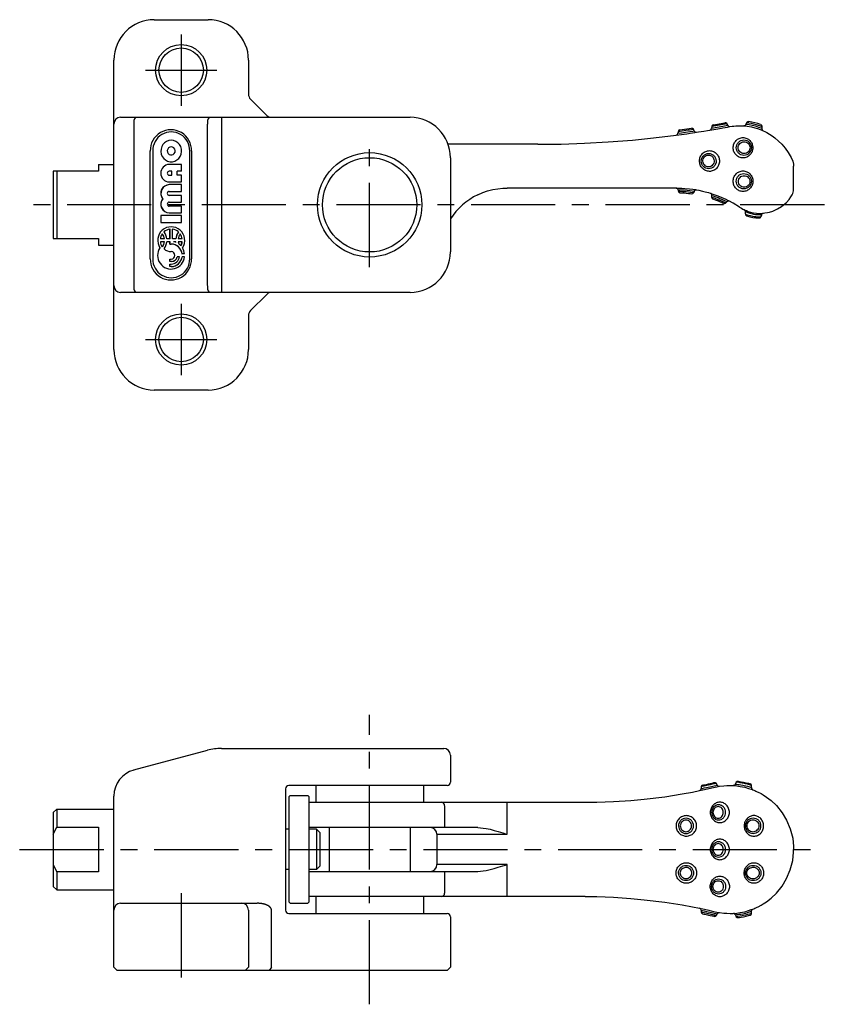
# Model space of a CAD drawing. Extents: x 1 to 304, y -3 to 154.
# Drawn here: x 109 to 229, y 8 to 154 of the extents above; entities that cross this region are included whole.
import ezdxf

# ---------------------------------------------------------------- set-up
doc = ezdxf.new("R2010")
doc.units = 0
doc.header["$LTSCALE"] = 10
doc.linetypes.add('CENTER', pattern=[2, 1.25, -0.25, 0.25, -0.25])
doc.layers.get('0').update_dxf_attribs({"linetype": 'CONTINUOUS'})
doc.layers.add('1', color=1, linetype='CENTER')

msp = doc.modelspace()

# ---------------------------------------------------------------- linework, layer by layer
for p, q in [((128.88, 154.06), (136.88, 154.06)), ((122.88, 105.06), (122.88, 148.06)), ((142.88, 148.06), (142.88, 142.97)), ((143.17, 142.26), (145.59, 139.85)), ((123.88, 139.56), (166.88, 139.56)), ((138.86, 139.56), (138.86, 113.56)), ((125.84, 138.56), (125.84, 114.56)), ((136.79, 114.56), (136.79, 138.56)), ((206.99, 137.69), (208.69, 137.93)), ((128.29, 118.56), (128.29, 134.56)), ((128.65, 134.56), (128.65, 118.56)), ((134.15, 118.56), (134.15, 134.56)), ((134.42, 134.56), (134.42, 118.56)), ((185.88, 135.56), (172.54, 135.56)), ((172.88, 133.56), (172.88, 119.56)), ((120.58, 132.56), (122.88, 132.56)), ((120.58, 132.56), (120.58, 131.56)), ((132.95, 132.56), (131.11, 132.56)), ((132.95, 131.56), (132.95, 132.56)), ((223.88, 128.99), (223.88, 132.32)), ((113.88, 131.56), (113.88, 121.56)), ((120.58, 131.56), (113.88, 131.56)), ((114.38, 131.56), (114.38, 121.56)), ((131.5, 131.56), (131.11, 131.56)), ((131.11, 130.96), (131.5, 130.96)), ((131.51, 131.56), (131.5, 131.56)), ((131.5, 130.96), (131.5, 131.56)), ((131.51, 131.56), (131.5, 131.56)), ((131.51, 130.96), (131.5, 130.96)), ((131.51, 130.96), (131.5, 130.96)), ((131.51, 130.96), (131.51, 131.56)), ((132.95, 131.56), (132.27, 131.56)), ((132.27, 130.96), (132.27, 131.56)), ((132.95, 130.96), (132.27, 130.96)), ((132.95, 129.96), (132.95, 130.96)), ((131.11, 129.96), (132.95, 129.96)), ((132.95, 129.56), (131.11, 129.56)), ((132.95, 128.56), (132.95, 129.56)), ((206.4, 129.06), (181.3, 129.06)), ((130.13, 127.46), (130.12, 127.46)), ((130.13, 127.46), (130.12, 127.46)), ((131.11, 128.56), (132.95, 128.56)), ((132.95, 127.96), (131.11, 127.96)), ((132.95, 126.96), (132.95, 127.96)), ((131.11, 126.96), (132.95, 126.96)), ((132.95, 126.36), (131.11, 126.36)), ((132.95, 125.36), (132.95, 126.36)), ((214.9, 126.8), (214.25, 127.16)), ((215.84, 126.22), (214.9, 126.8)), ((129.86, 124.96), (129.86, 123.95)), ((132.95, 124.96), (129.86, 124.96)), ((129.87, 124.96), (129.87, 123.95)), ((131.11, 125.36), (132.95, 125.36)), ((132.95, 123.95), (132.95, 124.96)), ((129.86, 123.95), (132.95, 123.95)), ((131.22, 122.95), (131.2, 122.95)), ((131.2, 121.49), (131.2, 122.95)), ((131.22, 122.95), (131.2, 122.95)), ((131.22, 121.49), (131.22, 122.95)), ((131.61, 122.95), (131.6, 122.95)), ((131.61, 122.95), (131.6, 122.95)), ((131.6, 121.49), (131.6, 122.95)), ((113.88, 121.56), (120.58, 121.56)), ((120.58, 121.56), (120.58, 120.56)), ((130.36, 121.49), (129.79, 121.49)), ((130.09, 122.26), (130.08, 122.26)), ((130.09, 122.26), (130.08, 122.26)), ((130.38, 121.49), (130.36, 121.49)), ((130.38, 121.49), (130.36, 121.49)), ((131.2, 121.49), (130.73, 121.49)), ((131.22, 121.49), (131.2, 121.49)), ((131.22, 121.49), (131.2, 121.49)), ((132.07, 121.49), (131.6, 121.49)), ((132.09, 121.49), (132.07, 121.49)), ((133.01, 121.49), (132.44, 121.49)), ((132.49, 122.54), (132.48, 122.54)), ((132.49, 122.54), (132.48, 122.54)), ((132.74, 122.26), (132.73, 122.26)), ((132.74, 122.26), (132.73, 122.26)), ((133.03, 121.49), (133.01, 121.49)), ((120.58, 120.56), (122.88, 120.56)), ((130.36, 121.08), (129.79, 121.08)), ((130.09, 120.32), (130.08, 120.32)), ((130.09, 120.32), (130.08, 120.32)), ((130.38, 121.08), (130.36, 121.08)), ((130.38, 121.08), (130.36, 121.08)), ((131.2, 121.08), (130.73, 121.08)), ((131.22, 121.08), (131.2, 121.08)), ((131.22, 121.08), (131.2, 121.08)), ((131.2, 120.74), (131.2, 121.08)), ((131.2, 120.74), (131.4, 120.74)), ((131.22, 120.74), (131.22, 121.08)), ((131.42, 120.74), (131.4, 120.74)), ((131.42, 120.74), (131.4, 120.74)), ((132.07, 121.08), (131.76, 121.08)), ((132.09, 121.08), (132.07, 121.08)), ((132.09, 120.99), (132.07, 121.08)), ((132.09, 121.08), (132.07, 121.08)), ((132.1, 120.99), (132.09, 121.08)), ((132.1, 120.99), (132.09, 120.99)), ((132.1, 120.99), (132.09, 120.99)), ((133.01, 121.08), (132.44, 121.08)), ((132.84, 120.49), (132.83, 120.49)), ((132.84, 120.49), (132.83, 120.49)), ((133.03, 121.08), (133.01, 121.08)), ((133.03, 121.08), (133.01, 121.08)), ((131.2, 118.51), (131.4, 118.51)), ((131.2, 118.13), (131.2, 118.51)), ((132.65, 118.85), (132.27, 118.85)), ((133.38, 119.26), (133.01, 119.26)), ((133.38, 118.85), (133.01, 118.85)), ((131.4, 118.13), (131.2, 118.13)), ((131.2, 117.75), (131.4, 117.75)), ((131.2, 117.38), (131.2, 117.75)), ((131.4, 117.38), (131.2, 117.38)), ((131.42, 118.13), (131.4, 118.13)), ((131.42, 117.38), (131.4, 117.38)), ((131.42, 117.38), (131.4, 117.38)), ((166.88, 113.56), (123.88, 113.56)), ((145.59, 113.26), (143.17, 110.85)), ((142.88, 110.14), (142.88, 105.06)), ((136.88, 99.06), (128.88, 99.06)), ((125.84, 42.63), (136.79, 45.56)), ((138.86, 45.83), (171.88, 45.83)), ((172.88, 44.83), (172.88, 40.83)), ((148.38, 39.83), (148.38, 21.83)), ((172.38, 40.33), (148.88, 40.33)), ((152.88, 40.33), (152.88, 37.83)), ((168.88, 40.33), (168.88, 37.83)), ((122.88, 13.33), (122.88, 38.76)), ((148.88, 38.63), (149.08, 38.83)), ((148.88, 38.63), (148.88, 23.03)), ((149.08, 38.83), (151.68, 38.83)), ((151.68, 38.83), (151.88, 38.63)), ((151.88, 23.03), (151.88, 38.63)), ((113.88, 36.33), (114.38, 36.83)), ((114.38, 36.83), (114.38, 34.15)), ((114.38, 36.83), (122.88, 36.83)), ((151.88, 37.83), (192.88, 37.83)), ((172.01, 37.33), (172.01, 34.08)), ((181.3, 33.08), (181.3, 37.83)), ((113.88, 36.33), (113.88, 25.33)), ((113.88, 33.12), (114.38, 34.15)), ((114.38, 34.15), (120.58, 34.15)), ((120.58, 34.15), (120.58, 27.52)), ((148.88, 33.83), (148.38, 33.83)), ((176.94, 34.08), (151.88, 34.08)), ((152.98, 33.83), (151.88, 33.83)), ((152.98, 33.83), (152.98, 27.83)), ((153.48, 33.33), (152.98, 33.83)), ((154.88, 34.08), (154.88, 27.58)), ((166.88, 34.08), (166.88, 27.58)), ((153.48, 33.33), (153.48, 28.33)), ((170.88, 33.08), (170.88, 28.58)), ((170.88, 33.08), (181.3, 33.08)), ((113.88, 28.54), (114.38, 27.52)), ((148.88, 27.83), (148.38, 27.83)), ((152.98, 27.83), (151.88, 27.83)), ((153.48, 28.33), (152.98, 27.83)), ((181.3, 28.58), (170.88, 28.58)), ((181.3, 23.83), (181.3, 28.58)), ((120.58, 27.52), (114.38, 27.52)), ((114.38, 27.52), (114.38, 24.83)), ((151.88, 27.58), (176.94, 27.58)), ((172.01, 27.58), (172.01, 24.33)), ((113.88, 25.33), (114.38, 24.83)), ((114.38, 24.83), (122.88, 24.83)), ((192.88, 23.83), (151.88, 23.83)), ((152.88, 23.83), (152.88, 21.33)), ((168.88, 23.83), (168.88, 21.33)), ((123.88, 22.83), (144.17, 22.83)), ((148.88, 23.03), (149.08, 22.83)), ((149.08, 22.83), (151.68, 22.83)), ((151.68, 22.83), (151.88, 23.03)), ((142.88, 21.83), (142.88, 13.33)), ((146.29, 13.33), (146.29, 21.83)), ((148.88, 21.33), (172.38, 21.33)), ((172.88, 20.83), (172.88, 13.33)), ((123.38, 12.83), (122.88, 13.33)), ((142.88, 13.33), (142.38, 12.83)), ((146.29, 13.33), (145.94, 12.83)), ((172.88, 13.33), (172.38, 12.83)), ((172.38, 12.83), (123.38, 12.83))]:
    msp.add_line(p, q)
for points in [[(185.88, 135.56), (189.34, 135.59), (192.79, 135.71), (196.33, 135.9), (199.93, 136.18), (202.61, 136.45), (205.17, 136.74), (206.43, 136.91), (207.21, 137.02), (208, 137.13), (208.5, 137.2), (209.19, 137.31), (209.44, 137.34), (209.74, 137.39), (210.52, 137.51), (211.06, 137.6), (211.44, 137.66), (212.32, 137.81), (213.14, 137.94), (213.37, 137.99), (214.03, 138.11), (214.42, 138.18), (214.72, 138.23), (214.98, 138.26), (215.31, 138.28), (215.59, 138.3), (216.04, 138.31), (216.43, 138.29), (216.98, 138.23), (217.61, 138.13), (218.11, 138.01), (218.5, 137.89), (218.9, 137.75), (219.16, 137.65), (219.34, 137.57), (219.59, 137.46), (219.91, 137.3), (220.27, 137.08), (220.68, 136.83), (221.1, 136.52), (221.65, 136.04), (222.11, 135.59), (222.62, 135), (223.08, 134.34), (223.5, 133.6), (223.74, 133.04), (223.85, 132.62), (223.88, 132.41), (223.88, 132.32)], [(206.69, 137.19), (207.21, 137.26), (207.82, 137.35), (208.45, 137.43), (208.92, 137.51), (209.11, 137.54)], [(211.69, 137.95), (212.51, 138.08), (213.36, 138.23), (214.1, 138.37)], [(211.97, 138.46), (212.26, 138.51), (212.56, 138.56), (212.82, 138.6), (213.66, 138.75)], [(214.1, 138.37), (214.11, 138.33), (214.15, 138.28), (214.2, 138.24), (214.25, 138.21), (214.3, 138.19), (214.35, 138.18), (214.39, 138.18), (214.4, 138.18), (214.42, 138.18)], [(216.76, 138.49), (216.75, 138.45), (216.74, 138.43), (216.71, 138.4), (216.68, 138.37), (216.65, 138.34), (216.6, 138.31), (216.56, 138.3), (216.51, 138.29), (216.47, 138.28)], [(219.17, 137.88), (219.06, 137.93), (218.71, 138.07), (218.23, 138.22), (217.73, 138.35), (217.26, 138.43), (216.97, 138.47), (216.76, 138.49)], [(216.93, 138.79), (217.2, 138.75), (217.57, 138.68), (217.93, 138.6), (218.32, 138.49), (218.77, 138.36), (219.07, 138.26), (219.17, 138.23)], [(219.17, 137.88), (219.17, 137.84), (219.17, 137.8), (219.19, 137.74), (219.2, 137.7), (219.23, 137.66), (219.26, 137.63), (219.29, 137.6), (219.31, 137.59), (219.36, 137.56)], [(176.94, 128.06), (177.7, 128.39), (178.4, 128.63), (179.19, 128.83), (179.91, 128.96), (180.65, 129.04), (181.04, 129.05), (181.3, 129.06)], [(206.44, 129.06), (206.78, 129.05), (207.28, 129.03), (207.7, 129.01), (208.39, 128.95), (208.91, 128.88), (209.31, 128.82), (209.46, 128.79), (209.8, 128.72), (210.32, 128.61), (210.71, 128.51), (211.23, 128.37), (211.73, 128.21), (212.6, 127.91), (213.22, 127.64), (213.8, 127.38), (214.14, 127.21), (214.25, 127.16)], [(206.7, 128.8), (206.74, 128.8), (206.95, 128.8), (207.19, 128.8), (207.6, 128.78), (208.04, 128.74), (208.45, 128.69), (208.8, 128.65), (209.02, 128.61), (209.12, 128.59)], [(209.12, 128.59), (209.14, 128.64), (209.17, 128.69), (209.2, 128.72), (209.25, 128.75), (209.28, 128.77), (209.32, 128.78), (209.37, 128.79), (209.41, 128.79), (209.44, 128.79), (209.46, 128.79)], [(215.84, 126.22), (216.12, 126.05), (216.35, 125.93), (216.54, 125.83), (216.85, 125.7), (217.13, 125.59), (217.48, 125.48), (217.91, 125.39), (218.35, 125.33), (218.84, 125.29), (219.25, 125.31), (219.6, 125.36), (219.99, 125.42), (220.28, 125.49), (220.77, 125.63), (221.48, 125.95), (222.09, 126.32), (222.37, 126.56), (222.8, 126.93), (223.19, 127.37), (223.45, 127.75), (223.64, 128.06), (223.74, 128.25), (223.86, 128.66), (223.87, 128.83), (223.88, 128.99)], [(209, 128.34), (208.9, 128.35), (208.57, 128.39), (208.24, 128.43), (207.9, 128.47), (207.41, 128.5), (206.98, 128.53), (206.77, 128.54)], [(206.77, 128.53), (206.79, 128.49), (206.82, 128.46), (206.84, 128.43), (206.88, 128.4), (206.93, 128.37), (206.97, 128.35), (207.04, 128.34), (207.1, 128.34), (207.23, 128.34), (207.6, 128.32), (207.93, 128.29), (208.26, 128.26), (208.52, 128.22), (208.71, 128.2)], [(211.7, 127.96), (211.7, 127.99), (211.7, 128.02), (211.7, 128.07), (211.68, 128.13), (211.65, 128.18), (211.6, 128.23), (211.56, 128.26), (211.5, 128.28)], [(213.76, 126.83), (213.6, 126.9), (213.44, 126.98), (213.3, 127.04), (212.94, 127.2), (212.65, 127.32), (212.22, 127.49), (211.94, 127.59), (211.79, 127.65), (211.69, 127.68)], [(211.7, 127.96), (211.94, 127.88), (212.18, 127.8), (212.34, 127.74), (212.64, 127.63), (212.93, 127.51), (213.32, 127.34), (213.62, 127.19), (213.83, 127.09), (213.94, 127.03)], [(213.43, 126.78), (213.21, 126.89), (212.99, 126.98), (212.72, 127.1), (212.29, 127.27), (212.04, 127.36), (211.89, 127.42)], [(213.94, 127.03), (213.97, 127.06), (213.99, 127.08), (214.01, 127.1), (214.04, 127.11), (214.09, 127.13), (214.13, 127.15), (214.18, 127.15), (214.22, 127.15), (214.25, 127.15), (214.27, 127.14), (214.3, 127.13)], [(216.69, 125.53), (216.7, 125.55), (216.7, 125.56), (216.7, 125.6), (216.68, 125.67), (216.64, 125.74), (216.61, 125.78), (216.57, 125.81), (216.52, 125.84)], [(219.15, 125.1), (218.94, 125.09), (218.83, 125.08), (218.71, 125.08), (218.58, 125.08), (218.45, 125.09), (218.22, 125.1), (217.98, 125.14), (217.8, 125.17), (217.43, 125.26), (217.13, 125.35), (216.85, 125.46), (216.69, 125.53)], [(216.71, 125.16), (216.99, 125.06), (217.41, 124.96), (217.77, 124.88), (218.01, 124.85), (218.24, 124.81), (218.5, 124.79), (218.76, 124.76), (218.91, 124.76), (219.01, 124.76)], [(219.15, 125.1), (219.17, 125.15), (219.2, 125.21), (219.25, 125.27), (219.3, 125.3), (219.4, 125.33)], [(215.63, 40.95), (215.85, 40.93), (216.08, 40.89), (216.45, 40.83), (216.83, 40.74), (217.18, 40.65), (217.4, 40.57)], [(192.88, 37.83), (194.62, 37.85), (197.13, 37.95), (199.69, 38.1), (201.68, 38.29), (204.74, 38.65), (207.32, 39.07), (208.84, 39.36), (209.89, 39.57), (210.62, 39.72), (211.28, 39.86), (211.95, 40.04), (212.46, 40.14), (212.85, 40.21), (213.48, 40.29), (213.93, 40.32), (214.43, 40.33), (214.89, 40.32), (215.43, 40.28), (215.93, 40.2), (216.6, 40.08), (217.18, 39.9), (217.58, 39.78), (217.94, 39.64), (218.09, 39.58), (218.28, 39.5), (218.47, 39.41), (218.62, 39.33), (219.03, 39.12), (219.34, 38.93), (219.85, 38.61), (220.53, 38.08), (221.32, 37.35), (222.17, 36.27), (222.84, 35.17), (223.38, 33.89), (223.74, 32.49), (223.87, 31.26), (223.88, 30.83)], [(210.13, 39.86), (210.32, 39.9), (210.6, 39.96), (210.92, 40.04), (211.17, 40.09), (211.65, 40.2), (212.06, 40.29), (212.33, 40.35), (212.53, 40.39)], [(212.36, 40.66), (212.28, 40.64), (212.17, 40.61), (212.05, 40.58), (211.91, 40.55), (211.78, 40.52), (211.46, 40.45), (211.21, 40.39), (210.98, 40.34), (210.76, 40.29), (210.59, 40.25), (210.4, 40.21), (210.22, 40.17), (210.16, 40.16)], [(210.39, 40.39), (210.54, 40.42), (210.69, 40.45), (210.88, 40.5), (211.07, 40.54), (211.22, 40.57), (211.46, 40.62), (211.75, 40.69), (212.03, 40.76), (212.09, 40.77), (212.15, 40.77), (212.21, 40.76), (212.27, 40.74), (212.32, 40.7), (212.35, 40.68), (212.36, 40.66)], [(212.53, 40.39), (212.55, 40.34), (212.57, 40.32), (212.6, 40.29), (212.63, 40.26), (212.69, 40.23), (212.74, 40.21), (212.8, 40.2), (212.85, 40.21)], [(215.2, 40.52), (215.18, 40.49), (215.18, 40.47), (215.17, 40.45), (215.16, 40.44), (215.13, 40.4), (215.08, 40.37), (215.03, 40.34), (214.98, 40.33), (214.94, 40.32), (214.91, 40.32)], [(215.2, 40.52), (215.38, 40.51), (215.57, 40.49), (215.79, 40.47), (216.05, 40.43), (216.31, 40.38), (216.55, 40.33), (216.75, 40.28), (217.01, 40.21), (217.3, 40.12), (217.48, 40.06), (217.61, 40.01), (217.62, 40)], [(217.6, 40.34), (217.33, 40.43), (217.04, 40.51), (216.72, 40.58), (216.41, 40.66), (216.23, 40.68), (215.93, 40.74), (215.6, 40.8), (215.35, 40.83)], [(217.62, 40), (217.62, 39.96), (217.63, 39.93), (217.63, 39.9), (217.64, 39.87), (217.65, 39.84), (217.68, 39.8), (217.71, 39.76), (217.74, 39.73), (217.76, 39.72), (217.78, 39.7), (217.8, 39.7), (217.8, 39.69)], [(176.94, 34.08), (177.37, 34.05), (177.76, 34.01), (178.18, 33.95), (178.79, 33.82), (179.37, 33.66), (179.98, 33.49), (180.69, 33.28), (181.08, 33.15), (181.3, 33.08)], [(192.88, 23.83), (194.62, 23.82), (197.13, 23.72), (199.69, 23.57), (201.68, 23.37), (204.74, 23.02), (207.32, 22.6), (208.84, 22.3), (209.89, 22.1), (210.62, 21.94), (211.28, 21.8), (211.95, 21.62), (212.46, 21.53), (212.85, 21.46), (213.48, 21.37), (213.93, 21.35), (214.43, 21.34), (214.89, 21.34), (215.43, 21.39), (215.93, 21.46), (216.6, 21.59), (217.18, 21.76), (217.58, 21.89), (217.94, 22.02), (218.09, 22.09), (218.28, 22.17), (218.47, 22.26), (218.62, 22.33), (219.03, 22.55), (219.34, 22.73), (219.85, 23.06), (220.53, 23.58), (221.32, 24.32), (222.17, 25.4), (222.84, 26.5), (223.38, 27.78), (223.74, 29.18), (223.87, 30.41), (223.88, 30.83)], [(176.94, 27.58), (177.37, 27.61), (177.76, 27.65), (178.18, 27.72), (178.79, 27.85), (179.37, 28), (179.98, 28.18), (180.69, 28.38), (181.08, 28.52), (181.3, 28.58)], [(217.62, 21.67), (217.62, 21.71), (217.63, 21.73), (217.63, 21.76), (217.64, 21.79), (217.65, 21.82), (217.68, 21.87), (217.71, 21.9), (217.74, 21.93), (217.76, 21.95), (217.78, 21.96), (217.8, 21.97), (217.8, 21.97)], [(210.13, 21.8), (210.32, 21.76), (210.6, 21.7), (210.92, 21.63), (211.17, 21.57), (211.65, 21.46), (212.06, 21.38), (212.33, 21.31), (212.53, 21.28)], [(212.36, 21), (212.28, 21.03), (212.17, 21.05), (212.05, 21.08), (211.91, 21.12), (211.78, 21.14), (211.46, 21.22), (211.21, 21.27), (210.98, 21.33), (210.76, 21.37), (210.59, 21.41), (210.4, 21.45), (210.22, 21.49), (210.16, 21.5)], [(210.39, 21.28), (210.54, 21.24), (210.69, 21.21), (210.88, 21.17), (211.07, 21.13), (211.22, 21.09), (211.46, 21.04), (211.75, 20.97), (212.03, 20.91), (212.09, 20.9), (212.15, 20.89), (212.21, 20.9), (212.27, 20.93), (212.32, 20.96), (212.35, 20.99), (212.36, 21)], [(212.53, 21.28), (212.55, 21.32), (212.57, 21.35), (212.6, 21.38), (212.63, 21.4), (212.69, 21.44), (212.74, 21.45), (212.8, 21.46), (212.85, 21.46)], [(215.2, 21.14), (215.18, 21.18), (215.18, 21.19), (215.17, 21.21), (215.16, 21.23), (215.13, 21.26), (215.08, 21.3), (215.03, 21.32), (214.98, 21.34), (214.94, 21.34), (214.91, 21.35)], [(215.2, 21.14), (215.38, 21.16), (215.57, 21.17), (215.79, 21.2), (216.05, 21.24), (216.31, 21.28), (216.55, 21.33), (216.75, 21.39), (217.01, 21.46), (217.3, 21.55), (217.48, 21.61), (217.61, 21.66), (217.62, 21.67)], [(217.6, 21.32), (217.33, 21.24), (217.04, 21.15), (216.72, 21.08), (216.41, 21.01), (216.23, 20.98), (215.93, 20.92), (215.6, 20.87), (215.35, 20.84)], [(215.63, 20.71), (215.85, 20.74), (216.08, 20.78), (216.45, 20.83), (216.83, 20.93), (217.18, 21.02), (217.4, 21.09)]]:
    msp.add_lwpolyline(points)
at = {"flags": 128}
for points in [[(131.4, 136.16), (131.05, 136.12), (130.71, 135.99), (130.41, 135.79), (130.16, 135.52), (129.98, 135.2), (129.88, 134.84), (129.86, 134.47), (129.92, 134.1), (130.06, 133.76), (130.28, 133.46), (130.55, 133.22), (130.87, 133.06), (131.22, 132.97), (131.58, 132.97), (131.93, 133.06), (132.25, 133.22), (132.53, 133.46), (132.74, 133.76), (132.88, 134.1), (132.95, 134.47), (132.93, 134.84), (132.82, 135.2), (132.64, 135.52), (132.4, 135.79), (132.1, 135.99), (131.76, 136.12), (131.4, 136.16)], [(131.4, 135.16), (131.19, 135.12), (131.01, 135.01), (130.88, 134.83), (130.82, 134.62), (130.84, 134.4), (130.94, 134.2), (131.1, 134.05), (131.3, 133.97), (131.51, 133.97), (131.71, 134.05), (131.86, 134.2), (131.96, 134.4), (131.98, 134.62), (131.92, 134.83), (131.79, 135.01), (131.61, 135.12), (131.4, 135.16)]]:
    msp.add_lwpolyline(points, dxfattribs=at)
for points in [[(214.9, 135.03, -0.095068), (215.01, 135.62, -0.097007), (215.32, 136.1, -0.099881), (215.8, 136.43, -0.102013), (216.35, 136.55, -0.102013), (216.9, 136.43, -0.099881), (217.38, 136.1, -0.097007), (217.69, 135.62, -0.095068), (217.8, 135.03, -0.095068), (217.69, 134.45, -0.097007), (217.38, 133.97, -0.099881), (216.9, 133.64, -0.102013), (216.35, 133.52, -0.102013), (215.8, 133.64, -0.099881), (215.32, 133.97, -0.097007), (215.01, 134.45, -0.095068)], [(215.36, 135.05, -0.097099), (215.44, 135.49, -0.097904), (215.69, 135.86, -0.099064), (216.05, 136.1, -0.099899), (216.48, 136.19, -0.099899), (216.91, 136.1, -0.099064), (217.27, 135.86, -0.097904), (217.52, 135.49, -0.097099), (217.6, 135.05, -0.097099), (217.52, 134.61, -0.097904), (217.27, 134.24, -0.099064), (216.91, 134, -0.099899), (216.48, 133.91, -0.099899), (216.05, 134, -0.099064), (215.69, 134.24, -0.097904), (215.44, 134.61, -0.097099)], [(209.89, 133.09, -0.095147), (210.01, 133.68, -0.097043), (210.34, 134.17, -0.09985), (210.82, 134.5, -0.101929), (211.39, 134.61, -0.101929), (211.95, 134.49, -0.09985), (212.43, 134.15, -0.097043), (212.74, 133.65, -0.095147), (212.85, 133.06, -0.095147), (212.73, 132.47, -0.097043), (212.41, 131.97, -0.09985), (211.92, 131.64, -0.101929), (211.36, 131.53, -0.101929), (210.79, 131.66, -0.09985), (210.31, 131.99, -0.097043), (210, 132.49, -0.095147)], [(215.64, 135.05, -0.098979), (215.7, 135.39, -0.098692), (215.9, 135.67, -0.098289), (216.18, 135.86, -0.098006), (216.52, 135.93, -0.098006), (216.86, 135.86, -0.098289), (217.15, 135.67, -0.098692), (217.34, 135.39, -0.098979), (217.4, 135.05, -0.098979), (217.34, 134.71, -0.098692), (217.15, 134.43, -0.098289), (216.86, 134.24, -0.098006), (216.52, 134.17, -0.098006), (216.18, 134.24, -0.098289), (215.9, 134.43, -0.098692), (215.7, 134.71, -0.098979)], [(210.16, 133.06, -0.096029), (210.24, 133.49, -0.097437), (210.48, 133.86, -0.099497), (210.84, 134.1, -0.101004), (211.26, 134.19, -0.101004), (211.68, 134.1, -0.099497), (212.04, 133.86, -0.097437), (212.28, 133.49, -0.096029), (212.36, 133.06, -0.096029), (212.28, 132.62, -0.097437), (212.04, 132.25, -0.099497), (211.68, 132.01, -0.101004), (211.26, 131.92, -0.101004), (210.84, 132.01, -0.099497), (210.48, 132.25, -0.097437), (210.24, 132.62, -0.096029)], [(210.39, 133.04, -0.093862), (210.44, 133.39, -0.096452), (210.61, 133.68, -0.100355), (210.88, 133.88, -0.103301), (211.19, 133.96, -0.103301), (211.51, 133.9, -0.100355), (211.79, 133.72, -0.096452), (211.98, 133.44, -0.093862), (212.06, 133.11, -0.093862), (212.01, 132.77, -0.096452), (211.84, 132.48, -0.100355), (211.57, 132.27, -0.103301), (211.26, 132.2, -0.103301), (210.94, 132.25, -0.100355), (210.66, 132.43, -0.096452), (210.47, 132.71, -0.093862)], [(217.82, 130.07, -0.095068), (217.71, 129.48, -0.097007), (217.39, 128.99, -0.099881), (216.91, 128.66, -0.102013), (216.35, 128.55, -0.102013), (215.8, 128.66, -0.099881), (215.32, 128.99, -0.097007), (215, 129.48, -0.095068), (214.89, 130.07, -0.095068), (215, 130.66, -0.097007), (215.32, 131.15, -0.099881), (215.8, 131.48, -0.102013), (216.35, 131.6, -0.102013), (216.91, 131.48, -0.099881), (217.39, 131.15, -0.097007), (217.71, 130.66, -0.095068)], [(217.6, 130.07, -0.098006), (217.51, 129.64, -0.098289), (217.27, 129.27, -0.098692), (216.9, 129.02, -0.098979), (216.47, 128.94, -0.098979), (216.04, 129.02, -0.098692), (215.67, 129.27, -0.098289), (215.43, 129.64, -0.098006), (215.34, 130.07, -0.098006), (215.43, 130.51, -0.098289), (215.67, 130.87, -0.098692), (216.04, 131.12, -0.098979), (216.47, 131.21, -0.098979), (216.9, 131.12, -0.098692), (217.27, 130.87, -0.098289), (217.51, 130.51, -0.098006)], [(215.67, 130.03, -0.098519), (215.74, 130.36, -0.098503), (215.92, 130.64, -0.09848), (216.2, 130.83, -0.098464), (216.53, 130.89, -0.098464), (216.86, 130.83, -0.09848), (217.14, 130.64, -0.098503), (217.33, 130.36, -0.098519), (217.39, 130.03, -0.098519), (217.33, 129.7, -0.098503), (217.14, 129.42, -0.09848), (216.86, 129.24, -0.098464), (216.53, 129.17, -0.098464), (216.2, 129.24, -0.09848), (215.92, 129.42, -0.098503), (215.74, 129.7, -0.098519)], [(211.49, 36.33, 0.092221), (211.6, 35.74, 0.095669), (211.91, 35.26, 0.100987), (212.37, 34.92, 0.105099), (212.91, 34.81, 0.105099), (213.45, 34.92, 0.100987), (213.91, 35.26, 0.095669), (214.22, 35.74, 0.092221), (214.33, 36.33, 0.092221), (214.22, 36.92, 0.095669), (213.91, 37.41, 0.100987), (213.45, 37.74, 0.105099), (212.91, 37.85, 0.105099), (212.37, 37.74, 0.100987), (211.91, 37.41, 0.095669), (211.6, 36.92, 0.092221)], [(211.69, 36.34, 0.09116), (211.77, 35.9, 0.095146), (211.99, 35.54, 0.101386), (212.33, 35.3, 0.106286), (212.72, 35.21, 0.106286), (213.12, 35.3, 0.101386), (213.46, 35.54, 0.095146), (213.68, 35.9, 0.09116), (213.76, 36.34, 0.09116), (213.68, 36.78, 0.095146), (213.46, 37.14, 0.101386), (213.12, 37.38, 0.106286), (212.72, 37.47, 0.106286), (212.33, 37.38, 0.101386), (211.99, 37.14, 0.095146), (211.77, 36.78, 0.09116)], [(211.89, 36.33, 0.089105), (211.95, 36, 0.094095), (212.11, 35.72, 0.102135), (212.37, 35.53, 0.108651), (212.66, 35.47, 0.108651), (212.95, 35.53, 0.102135), (213.21, 35.72, 0.094095), (213.37, 36, 0.089105), (213.43, 36.33, 0.089105), (213.37, 36.67, 0.094095), (213.21, 36.94, 0.102135), (212.95, 37.13, 0.108651), (212.66, 37.19, 0.108651), (212.37, 37.13, 0.102135), (212.11, 36.94, 0.094095), (211.95, 36.67, 0.089105)], [(206.4, 34.33, 0.098881), (206.52, 33.75, 0.098652), (206.85, 33.26, 0.09833), (207.35, 32.93, 0.098103), (207.93, 32.81, 0.098103), (208.52, 32.93, 0.09833), (209.01, 33.26, 0.098652), (209.34, 33.75, 0.098881), (209.46, 34.33, 0.098881), (209.34, 34.91, 0.098652), (209.01, 35.41, 0.09833), (208.52, 35.74, 0.098103), (207.93, 35.85, 0.098103), (207.35, 35.74, 0.09833), (206.85, 35.41, 0.098652), (206.52, 34.91, 0.098881)], [(206.77, 34.33, 0.097046), (206.86, 33.9, 0.097881), (207.1, 33.53, 0.099085), (207.46, 33.28, 0.099954), (207.89, 33.2, 0.099954), (208.31, 33.28, 0.099085), (208.68, 33.53, 0.097881), (208.92, 33.9, 0.097046), (209, 34.33, 0.097046), (208.92, 34.77, 0.097881), (208.68, 35.13, 0.099085), (208.31, 35.38, 0.099954), (207.89, 35.47, 0.099954), (207.46, 35.38, 0.099085), (207.1, 35.13, 0.097881), (206.86, 34.77, 0.097046)], [(207.04, 34.34, 0.095675), (207.1, 34.01, 0.09728), (207.28, 33.73, 0.099639), (207.55, 33.54, 0.101374), (207.87, 33.47, 0.101374), (208.19, 33.54, 0.099639), (208.46, 33.73, 0.09728), (208.64, 34, 0.095675), (208.71, 34.33, 0.095675), (208.64, 34.66, 0.09728), (208.46, 34.94, 0.099639), (208.19, 35.13, 0.101374), (207.88, 35.19, 0.101374), (207.56, 35.13, 0.099639), (207.29, 34.94, 0.09728), (207.11, 34.67, 0.095675)], [(219.42, 34.33, 0.09382), (219.3, 34.92, 0.096432), (218.99, 35.41, 0.100372), (218.52, 35.74, 0.103347), (217.97, 35.86, 0.103347), (217.42, 35.74, 0.100372), (216.95, 35.41, 0.096432), (216.64, 34.92, 0.09382), (216.53, 34.33, 0.09382), (216.64, 33.74, 0.096432), (216.95, 33.25, 0.100372), (217.42, 32.92, 0.103347), (217.97, 32.81, 0.103347), (218.52, 32.92, 0.100372), (218.99, 33.25, 0.096432), (219.3, 33.75, 0.09382)], [(216.71, 34.33, 0.100186), (216.8, 33.9, 0.099177), (217.05, 33.53, 0.097783), (217.42, 33.29, 0.09682), (217.86, 33.2, 0.09682), (218.3, 33.29, 0.097783), (218.68, 33.53, 0.099177), (218.93, 33.9, 0.100186), (219.01, 34.33, 0.100186), (218.93, 34.76, 0.099177), (218.68, 35.13, 0.097783), (218.3, 35.38, 0.09682), (217.86, 35.46, 0.09682), (217.42, 35.38, 0.097783), (217.05, 35.13, 0.099177), (216.8, 34.76, 0.100186)], [(216.91, 34.33, 0.104797), (216.98, 34.01, 0.100883), (217.18, 33.73, 0.095801), (217.47, 33.54, 0.092493), (217.83, 33.47, 0.092493), (218.18, 33.54, 0.095801), (218.48, 33.72, 0.100883), (218.68, 34.01, 0.104797), (218.75, 34.33, 0.104797), (218.68, 34.66, 0.100883), (218.48, 34.94, 0.095801), (218.18, 35.13, 0.092493), (217.83, 35.19, 0.092493), (217.47, 35.13, 0.095801), (217.18, 34.94, 0.100883), (216.98, 34.66, 0.104797)], [(211.49, 30.83, 0.092221), (211.6, 30.24, 0.095669), (211.91, 29.76, 0.100987), (212.37, 29.42, 0.105099), (212.91, 29.31, 0.105099), (213.45, 29.42, 0.100987), (213.91, 29.76, 0.095669), (214.22, 30.24, 0.092221), (214.33, 30.83, 0.092221), (214.22, 31.42, 0.095669), (213.91, 31.91, 0.100987), (213.45, 32.24, 0.105099), (212.91, 32.35, 0.105099), (212.37, 32.24, 0.100987), (211.91, 31.91, 0.095669), (211.6, 31.42, 0.092221)], [(213.76, 30.83, 0.090612), (213.68, 31.27, 0.094871), (213.46, 31.63, 0.101589), (213.12, 31.88, 0.106909), (212.72, 31.97, 0.106909), (212.33, 31.88, 0.101589), (211.99, 31.63, 0.094871), (211.77, 31.27, 0.090612), (211.69, 30.83, 0.090612), (211.77, 30.39, 0.094871), (211.99, 30.03, 0.101589), (212.33, 29.78, 0.106909), (212.72, 29.7, 0.106909), (213.12, 29.78, 0.101589), (213.46, 30.03, 0.094871), (213.68, 30.39, 0.090612)], [(213.43, 30.83, 0.089106), (213.37, 31.17, 0.094096), (213.21, 31.44, 0.102135), (212.95, 31.63, 0.10865), (212.66, 31.69, 0.10865), (212.37, 31.63, 0.102135), (212.11, 31.44, 0.094096), (211.95, 31.17, 0.089106), (211.89, 30.83, 0.089106), (211.95, 30.5, 0.094096), (212.11, 30.22, 0.102135), (212.37, 30.03, 0.10865), (212.66, 29.97, 0.10865), (212.95, 30.03, 0.102135), (213.21, 30.22, 0.094096), (213.37, 30.5, 0.089106)], [(206.4, 27.33, -0.098881), (206.52, 27.91, -0.098652), (206.85, 28.41, -0.09833), (207.35, 28.74, -0.098103), (207.93, 28.85, -0.098103), (208.52, 28.74, -0.09833), (209.01, 28.41, -0.098652), (209.34, 27.91, -0.098881), (209.46, 27.33, -0.098881), (209.34, 26.75, -0.098652), (209.01, 26.26, -0.09833), (208.52, 25.93, -0.098103), (207.93, 25.81, -0.098103), (207.35, 25.93, -0.09833), (206.85, 26.26, -0.098652), (206.52, 26.75, -0.098881)], [(206.77, 27.33, -0.097046), (206.86, 27.77, -0.097881), (207.1, 28.13, -0.099085), (207.46, 28.38, -0.099954), (207.89, 28.47, -0.099954), (208.31, 28.38, -0.099085), (208.68, 28.13, -0.097881), (208.92, 27.77, -0.097046), (209, 27.33, -0.097046), (208.92, 26.9, -0.097881), (208.68, 26.53, -0.099085), (208.31, 26.28, -0.099954), (207.89, 26.2, -0.099954), (207.46, 26.28, -0.099085), (207.1, 26.53, -0.097881), (206.86, 26.9, -0.097046)], [(207.04, 27.33, -0.095675), (207.1, 27.66, -0.09728), (207.28, 27.94, -0.099639), (207.55, 28.12, -0.101374), (207.87, 28.19, -0.101374), (208.19, 28.13, -0.099639), (208.46, 27.94, -0.09728), (208.64, 27.66, -0.095675), (208.71, 27.33, -0.095675), (208.64, 27, -0.09728), (208.46, 26.72, -0.099639), (208.19, 26.54, -0.101374), (207.88, 26.47, -0.101374), (207.56, 26.53, -0.099639), (207.29, 26.72, -0.09728), (207.11, 27, -0.095675)], [(219.42, 27.33, -0.09382), (219.3, 26.74, -0.096432), (218.99, 26.25, -0.100372), (218.52, 25.92, -0.103347), (217.97, 25.81, -0.103347), (217.42, 25.92, -0.100372), (216.95, 26.25, -0.096432), (216.64, 26.74, -0.09382), (216.53, 27.33, -0.09382), (216.64, 27.92, -0.096432), (216.95, 28.41, -0.100372), (217.42, 28.74, -0.103347), (217.97, 28.86, -0.103347), (218.52, 28.74, -0.100372), (218.99, 28.41, -0.096432), (219.3, 27.92, -0.09382)], [(216.71, 27.33, -0.100186), (216.8, 27.76, -0.099177), (217.05, 28.13, -0.097783), (217.42, 28.38, -0.09682), (217.86, 28.46, -0.09682), (218.3, 28.38, -0.097783), (218.68, 28.13, -0.099177), (218.93, 27.76, -0.100186), (219.01, 27.33, -0.100186), (218.93, 26.9, -0.099177), (218.68, 26.53, -0.097783), (218.3, 26.29, -0.09682), (217.86, 26.2, -0.09682), (217.42, 26.29, -0.097783), (217.05, 26.53, -0.099177), (216.8, 26.9, -0.100186)], [(216.91, 27.33, -0.104797), (216.98, 27.66, -0.100883), (217.18, 27.94, -0.095801), (217.47, 28.12, -0.092493), (217.83, 28.19, -0.092493), (218.18, 28.13, -0.095801), (218.48, 27.94, -0.100883), (218.68, 27.66, -0.104797), (218.75, 27.33, -0.104797), (218.68, 27.01, -0.100883), (218.48, 26.72, -0.095801), (218.18, 26.54, -0.092493), (217.83, 26.47, -0.092493), (217.47, 26.54, -0.095801), (217.18, 26.72, -0.100883), (216.98, 27, -0.104797)], [(211.49, 25.33, -0.092221), (211.6, 25.92, -0.095669), (211.91, 26.41, -0.100987), (212.37, 26.74, -0.105099), (212.91, 26.85, -0.105099), (213.45, 26.74, -0.100987), (213.91, 26.41, -0.095669), (214.22, 25.92, -0.092221), (214.33, 25.33, -0.092221), (214.22, 24.74, -0.095669), (213.91, 24.26, -0.100987), (213.45, 23.92, -0.105099), (212.91, 23.81, -0.105099), (212.37, 23.92, -0.100987), (211.91, 24.26, -0.095669), (211.6, 24.74, -0.092221)], [(211.69, 25.32, -0.09116), (211.77, 25.76, -0.095146), (211.99, 26.12, -0.101386), (212.33, 26.37, -0.106286), (212.72, 26.45, -0.106286), (213.12, 26.37, -0.101386), (213.46, 26.12, -0.095146), (213.68, 25.76, -0.09116), (213.76, 25.32, -0.09116), (213.68, 24.89, -0.095146), (213.46, 24.53, -0.101386), (213.12, 24.28, -0.106286), (212.72, 24.2, -0.106286), (212.33, 24.28, -0.101386), (211.99, 24.53, -0.095146), (211.77, 24.89, -0.09116)], [(211.89, 25.33, -0.089105), (211.95, 25.67, -0.094095), (212.11, 25.94, -0.102135), (212.37, 26.13, -0.108651), (212.66, 26.19, -0.108651), (212.95, 26.13, -0.102135), (213.21, 25.94, -0.094095), (213.37, 25.67, -0.089105), (213.43, 25.33, -0.089105), (213.37, 25, -0.094095), (213.21, 24.72, -0.102135), (212.95, 24.53, -0.108651), (212.66, 24.47, -0.108651), (212.37, 24.53, -0.102135), (212.11, 24.72, -0.094095), (211.95, 25, -0.089105)]]:
    msp.add_lwpolyline(points, format="xyb", close=True)
msp.add_polyline3d([(146.29, 21.83, 0), (146.29, 21.84, 0), (146.29, 21.86, 0), (146.29, 21.87, 0), (146.29, 21.88, 0), (146.29, 21.89, 0), (146.29, 21.91, 0), (146.29, 21.92, 0), (146.28, 21.93, 0), (146.28, 21.94, 0), (146.28, 21.95, 0), (146.28, 21.97, 0), (146.27, 21.98, 0), (146.27, 21.99, 0), (146.26, 22, 0), (146.26, 22.02, 0), (146.25, 22.03, 0), (146.25, 22.04, 0), (146.24, 22.05, 0), (146.24, 22.06, 0), (146.23, 22.08, 0), (146.22, 22.09, 0), (146.22, 22.1, 0), (146.21, 22.11, 0), (146.2, 22.12, 0), (146.19, 22.13, 0), (146.19, 22.15, 0), (146.18, 22.16, 0), (146.17, 22.17, 0), (146.16, 22.18, 0), (146.15, 22.19, 0), (146.14, 22.2, 0), (146.13, 22.21, 0), (146.12, 22.23, 0), (146.11, 22.24, 0), (146.1, 22.25, 0), (146.09, 22.26, 0), (146.08, 22.27, 0), (146.07, 22.28, 0), (146.06, 22.29, 0), (146.04, 22.3, 0), (146.03, 22.31, 0), (146.02, 22.33, 0), (146, 22.34, 0), (145.99, 22.35, 0), (145.98, 22.36, 0), (145.97, 22.37, 0), (145.95, 22.38, 0), (145.94, 22.39, 0), (145.92, 22.4, 0), (145.91, 22.41, 0), (145.89, 22.42, 0), (145.88, 22.43, 0), (145.86, 22.44, 0), (145.84, 22.45, 0), (145.83, 22.46, 0), (145.81, 22.47, 0), (145.8, 22.48, 0), (145.78, 22.49, 0), (145.76, 22.49, 0), (145.74, 22.5, 0), (145.73, 22.51, 0), (145.71, 22.52, 0), (145.69, 22.53, 0), (145.67, 22.54, 0), (145.65, 22.55, 0), (145.63, 22.56, 0), (145.62, 22.56, 0), (145.6, 22.57, 0), (145.58, 22.58, 0), (145.56, 22.59, 0), (145.54, 22.6, 0), (145.52, 22.61, 0), (145.5, 22.61, 0), (145.48, 22.62, 0), (145.46, 22.63, 0), (145.44, 22.64, 0), (145.41, 22.64, 0), (145.39, 22.65, 0), (145.37, 22.66, 0), (145.35, 22.66, 0), (145.33, 22.67, 0), (145.31, 22.68, 0), (145.29, 22.68, 0), (145.26, 22.69, 0), (145.24, 22.7, 0), (145.22, 22.7, 0), (145.2, 22.71, 0), (145.17, 22.71, 0), (145.15, 22.72, 0), (145.13, 22.73, 0), (145.1, 22.73, 0), (145.08, 22.74, 0), (145.06, 22.74, 0), (145.03, 22.75, 0), (145.01, 22.75, 0), (144.98, 22.76, 0), (144.96, 22.76, 0), (144.94, 22.77, 0), (144.91, 22.77, 0), (144.89, 22.77, 0), (144.86, 22.78, 0), (144.84, 22.78, 0), (144.81, 22.79, 0), (144.79, 22.79, 0), (144.76, 22.79, 0), (144.74, 22.8, 0), (144.71, 22.8, 0), (144.69, 22.8, 0), (144.66, 22.81, 0), (144.64, 22.81, 0), (144.61, 22.81, 0), (144.59, 22.81, 0), (144.56, 22.82, 0), (144.53, 22.82, 0), (144.51, 22.82, 0), (144.48, 22.82, 0), (144.46, 22.82, 0), (144.43, 22.82, 0), (144.41, 22.83, 0), (144.38, 22.83, 0), (144.35, 22.83, 0), (144.33, 22.83, 0), (144.3, 22.83, 0), (144.28, 22.83, 0), (144.25, 22.83, 0), (144.22, 22.83, 0), (144.2, 22.83, 0), (144.17, 22.83, 0)])
for centre, radius in [((132.88, 146.56), 3.8), ((132.88, 146.56), 3.3), ((160.88, 126.56), 7.75), ((160.88, 126.56), 7), ((132.88, 106.56), 3.8), ((132.88, 106.56), 3.3)]:
    msp.add_circle(centre, radius)
for centre, radius, start, end in [((128.88, 148.06), 6, 90, 180), ((136.88, 148.06), 6, 0, 90), ((143.88, 142.97), 1, 180, 225), ((123.88, 138.56), 1, 90, 180), ((127, 138.79), 1.18, 139.6093, 191.369), ((137.95, 138.79), 1.18, 139.6093, 191.369), ((146.29, 140.56), 1, 225, 270), ((166.88, 133.56), 6, 0, 90), ((131.35, 134.64), 3.07, 358.4016, 181.5984), ((207.94, 137.12), 1.25, 162.7806, 176.6576), ((207.03, 137.4), 0.3, 97.7854, 161.4697), ((178.9, 341.08), 205.49, 277.7895, 278.4171), ((208.73, 137.64), 0.3, 33.161, 98.4172), ((207.94, 137.12), 1.25, 19.7302, 33.1967), ((209.4, 137.64), 0.3, 199.0713, 278.6326), ((211.39, 137.95), 0.3, 279.3976, 358.525), ((212.94, 137.91), 1.25, 164.6268, 178.4947), ((212.02, 138.16), 0.3, 99.6379, 163.4944), ((177.31, 340.89), 205.55, 279.643, 280.2704), ((213.71, 138.46), 0.3, 34.9736, 100.2706), ((212.94, 137.91), 1.25, 21.4204, 35.0423), ((217.94, 138.05), 1.25, 143.9702, 159.7612), ((217.17, 138.61), 0.3, 81.8215, 143.9999), ((215.88, 129.81), 9.2, 70.3533, 81.6786), ((218.88, 138.19), 0.3, 8.6776, 70.3214), ((217.94, 138.05), 1.25, 0, 8.168), ((217.94, 138.05), 1.25, 352.0946, 0), ((131.4, 134.63), 2.75, 358.4464, 181.5536), ((206.39, 137.21), 0.3, 277.577, 356.6542), ((131.15, 131.26), 1.3, 91.5984, 268.4016), ((131.12, 131.26), 0.3, 91.5984, 268.4016), ((131.15, 128.26), 1.3, 91.7965, 217.7324), ((131.17, 128.26), 1.3, 91.7964, 217.7323), ((206.4, 128.76), 0.3, 8.6925, 90), ((207.94, 128.99), 1.25, 188.6925, 201.6592), ((131.15, 126.66), 1.3, 142.1534, 268.3178), ((131.16, 126.66), 1.3, 142.1535, 268.3178), ((131.12, 128.26), 0.3, 91.5984, 268.4016), ((181.3, 119.06), 10, 115.8419, 147.326), ((208.75, 128.5), 0.3, 262.0378, 328.5783), ((207.94, 128.99), 1.25, 328.6113, 341.1948), ((212.94, 127.77), 1.25, 171.3351, 184.0229), ((211.99, 127.7), 0.3, 184.5707, 250.4682), ((131.12, 126.66), 0.3, 91.5984, 268.4016), ((213.56, 127.05), 0.3, 244.6043, 311.2033), ((212.94, 127.77), 1.25, 311.2007, 323.7956), ((217.94, 125.39), 1.25, 173.4669, 190.7726), ((217, 125.21), 0.3, 191.3311, 251.4454), ((218.88, 130.81), 6.2, 251.4455, 268.7956), ((218.76, 124.91), 0.3, 269.0055, 329.6533), ((217.94, 125.39), 1.25, 329.6435, 346.5692), ((131.4, 121.29), 2.01, 326.2065, 213.7935), ((131.41, 121.37), 1.6, 97.4015, 132.698), ((131.39, 121.37), 1.6, 47.302, 82.5986), ((131.41, 121.37), 1.6, 47.302, 82.5986), ((131.41, 121.37), 1.6, 47.302, 82.5986), ((131.49, 121.29), 1.72, 145.7346, 173.2708), ((128.66, 121.29), 1.72, 6.7292, 34.2655), ((128.67, 121.29), 1.72, 6.7292, 34.2654), ((128.64, 121.29), 2.1, 5.459, 36.6006), ((134.16, 121.29), 2.1, 143.3995, 174.5409), ((134.18, 121.29), 2.1, 143.3995, 174.5409), ((134.15, 121.29), 1.72, 145.7346, 173.2708), ((131.31, 121.29), 1.72, 6.7292, 34.2654), ((131.32, 121.29), 1.72, 6.7292, 34.2654), ((131.38, 119.04), 2.01, 145.528, 354.6814), ((131.49, 121.28), 1.72, 186.7292, 214.2653), ((128.66, 121.28), 1.72, 325.7346, 353.2708), ((128.67, 121.28), 1.72, 325.7347, 353.2708), ((128.64, 121.28), 2.1, 323.3995, 354.5409), ((131.41, 121.2), 1.59, 227.251, 269.855), ((131.38, 119.09), 1.64, 5.9084, 89.1499), ((131.39, 119.09), 1.64, 5.9084, 89.1499), ((131.4, 119.18), 1.94, 69.2339, 79.1566), ((134.16, 121.29), 1.73, 186.7894, 197.4362), ((131.36, 119.12), 2.01, 43.044, 55.2237), ((131.3, 121.28), 1.72, 332.502, 353.237), ((131.32, 121.28), 1.72, 332.502, 353.237), ((131.28, 119.06), 2.11, 5.4888, 31.8267), ((131.35, 118.47), 3.07, 178.4016, 1.5984), ((131.4, 118.48), 2.75, 178.4464, 1.5536), ((131.39, 119.06), 0.549, 271.5984, 88.4016), ((131.39, 119.03), 0.902, 270.7223, 348.3819), ((131.38, 119.03), 1.27, 270.8044, 352.0773), ((131.38, 119.02), 1.64, 270.8501, 354.0916), ((131.39, 119.02), 1.64, 270.8501, 354.0916), ((131.4, 119.03), 0.902, 270.7223, 348.3819), ((166.88, 119.56), 6, 270, 0), ((123.88, 114.56), 1, 180, 270), ((127, 114.32), 1.18, 168.631, 220.3907), ((137.95, 114.32), 1.18, 168.631, 220.3907), ((146.29, 112.56), 1, 90, 135), ((143.88, 110.14), 1, 135, 180), ((128.88, 105.06), 6, 180, 270), ((136.88, 105.06), 6, 270, 0), ((138.86, 37.83), 8, 90, 105), ((171.88, 44.83), 1, 0, 90), ((126.88, 38.76), 4, 105, 180), ((215.6, 40.66), 0.3, 83.0651, 145.547), ((148.88, 39.83), 0.5, 90, 180), ((148.88, 39.83), 0.5, 90, 180), ((172.38, 40.83), 0.5, 270, 0), ((209.83, 39.86), 0.3, 281.6949, 1.5438), ((211.38, 39.89), 1.25, 167.2267, 180.7441), ((210.45, 40.1), 0.3, 102.1048, 165.823), ((211.38, 39.89), 1.25, 23.434, 38.1692), ((216.38, 40.12), 1.25, 145.4935, 161.1388), ((217.32, 40.29), 0.3, 10.8143, 72.7543), ((216.38, 40.12), 1.25, 354.459, 10.3125), ((171.53, 37.35), 0.484, 358.01, 92.2618), ((169.88, 33.08), 1, 0, 90), ((169.88, 28.58), 1, 270, 0), ((171.53, 24.32), 0.484, 267.7382, 1.99), ((123.88, 21.83), 1, 90, 180), ((141.88, 21.83), 1, 0, 90), ((209.83, 21.8), 0.3, 358.4562, 78.3051), ((148.88, 21.83), 0.5, 180, 270), ((148.88, 21.83), 0.5, 180, 270), ((172.38, 20.83), 0.5, 0, 90), ((211.38, 21.77), 1.25, 179.2559, 192.7733), ((210.45, 21.57), 0.3, 194.177, 257.8952), ((211.38, 21.77), 1.25, 321.8308, 336.566), ((216.38, 21.55), 1.25, 198.8612, 214.5065), ((215.6, 21.01), 0.3, 214.453, 276.9349), ((217.32, 21.38), 0.3, 287.2457, 349.1857), ((216.38, 21.55), 1.25, 349.6875, 5.541)]:
    msp.add_arc(centre, radius, start, end)
at = {"layer": '1'}
for p, q in [((132.88, 151.86), (132.88, 141.26)), ((127.58, 146.56), (138.18, 146.56)), ((160.88, 117.31), (160.88, 135.81)), ((228.44, 126.56), (108.88, 126.56)), ((132.88, 111.86), (132.88, 101.26)), ((127.58, 106.56), (138.18, 106.56)), ((160.88, 7.83), (160.88, 50.83)), ((108.88, 30.83), (228.88, 30.83)), ((132.88, 24.33), (132.88, 11.33))]:
    msp.add_line(p, q, dxfattribs=at)

doc.saveas('drawing.dxf')
